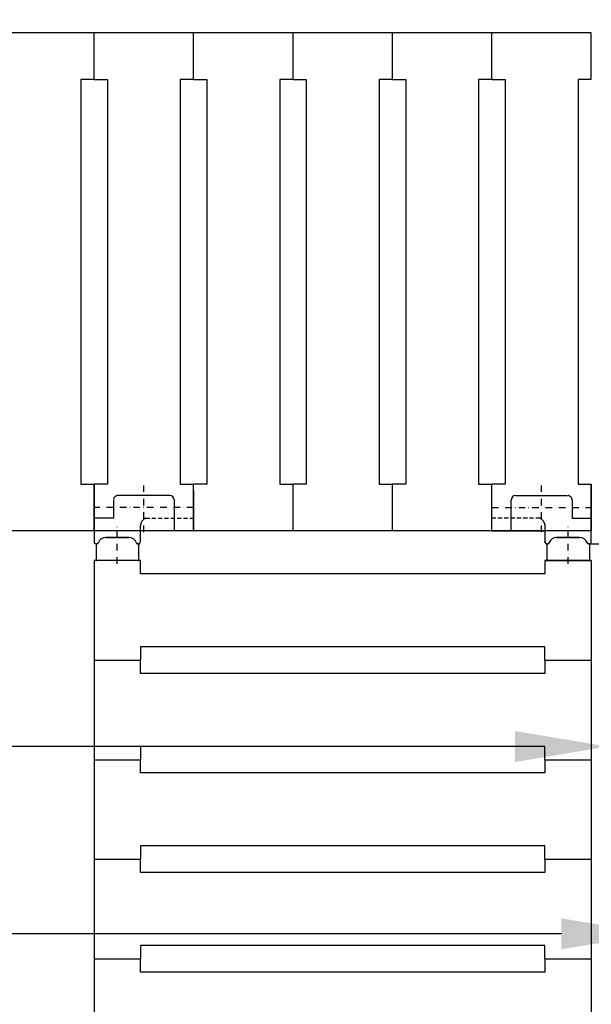
# Model space of a CAD drawing. Extents: x -8271 to 103751, y -103634 to 24332.
# Drawn here: x 86695 to 87126, y -88453 to -87711 of the extents above; entities that cross this region are included whole.
import ezdxf

# ---------------------------------------------------------------- set-up
doc = ezdxf.new("R2010")
doc.units = 0
for name, pattern in [('HIDDEN', [9.525, 6.35, -3.175]), ('TRATTEGGIATA', [0.75, 0.5, -0.25]), ('TRATTO-PUNTO', [1, 0.5, -0.25, 0, -0.25])]:
    doc.linetypes.add(name, pattern=pattern)
doc.layers.get('0').update_dxf_attribs({"linetype": 'CONTINUOUS'})
doc.layers.get('DEFPOINTS').update_dxf_attribs({"linetype": 'CONTINUOUS'})
for name, color, linetype in [('ASSI', 2, 'TRATTO-PUNTO'), ('DISEGNO', 7, 'CONTINUOUS'), ('MONTANTE', 7, 'CONTINUOUS'), ('Spigoli visibili', 7, 'CONTINUOUS'), ('SUPPORTO PROF SOST RIP', 7, 'CONTINUOUS'), ('TAPPO-SUP', 1, 'CONTINUOUS'), ('TASSELLO AGG RIP', 7, 'CONTINUOUS')]:
    doc.layers.add(name, color=color, linetype=linetype)
doc.styles.add('SEACAD_Arial', font='arial.ttf')
doc.styles.get("Standard").update_dxf_attribs({"font": 'ARIALUNI.ttf'})
doc.dimstyles.new('STANDARD_WS$0', dxfattribs={"dimtxt": 13, "dimasz": 15, "dimexe": 1.25, "dimexo": 0.625, "dimgap": 3, "dimtad": 1, "dimdec": 0, "dimdsep": 46, "dimtxsty": 'Standard', "dimcen": 2.5, "dimadec": 0, "dimazin": 0, "dimtfac": 1, "dimtdec": 0, "dimtmove": 0, "dimatfit": 3, "dimfxl": 1, "dimtolj": 1, "dimtzin": 0, "dimarcsym": 0})

# ---------------------------------------------------------------- blocks, each defined once
blk = doc.blocks.new('*D18347')
at = {"color": 0, "lineweight": -2, "transparency": 16777216}
for p, q in [((84453.31, -87720.43), (84453.31, -87344.12)), ((87123.31, -87345.37), (84523.31, -87345.37)), ((87193.31, -87720.43), (87193.31, -87344.12))]:
    blk.add_line(p, q, dxfattribs=at)
at = {"color": 0, "transparency": 16777216}
for points in [[(84523.31, -87333.7), (84523.31, -87357.03), (84453.31, -87345.37)], [(87123.31, -87333.7), (87123.31, -87357.03), (87193.31, -87345.37)]]:
    blk.add_solid(points, dxfattribs=at)
at = {"layer": 'DEFPOINTS', "color": 0, "transparency": 16777216}
for p in [(84453.31, -87345.37), (84453.31, -87721.06), (87193.31, -87721.06)]:
    blk.add_point(p, dxfattribs=at)
at = {"color": 0, "transparency": 16777216, "insert": (85823.31, -87289.63), "char_height": 70, "attachment_point": 5, "style": 'SEACAD_Arial'}
blk.add_mtext('\\A1;2740', dxfattribs=at)
blk = doc.blocks.new('*D18356')
at = {"color": 0, "lineweight": -2, "transparency": 16777216}
for p, q in [((87123.31, -87345.37), (87053.31, -87345.37)), ((87193.31, -87720.43), (87193.31, -87344.12)), ((87193.31, -87345.37), (87273.31, -87345.37)), ((87273.31, -87620.43), (87273.31, -87344.12)), ((87343.31, -87345.37), (87553.44, -87345.37))]:
    blk.add_line(p, q, dxfattribs=at)
at = {"color": 0, "transparency": 16777216}
for points in [[(87123.31, -87333.7), (87123.31, -87357.03), (87193.31, -87345.37)], [(87343.31, -87333.7), (87343.31, -87357.03), (87273.31, -87345.37)]]:
    blk.add_solid(points, dxfattribs=at)
at = {"layer": 'DEFPOINTS', "color": 0, "transparency": 16777216}
for p in [(87193.31, -87345.37), (87273.31, -87621.06), (87193.31, -87721.06)]:
    blk.add_point(p, dxfattribs=at)
at = {"color": 0, "transparency": 16777216, "insert": (87483.38, -87289.63), "char_height": 70, "attachment_point": 5, "style": 'SEACAD_Arial'}
blk.add_mtext('\\A1;80', dxfattribs=at)
blk = doc.blocks.new('*D18745')
at = {"color": 0, "lineweight": -2, "transparency": 16777216}
for p, q in [((84543.31, -88095.1), (84543.31, -88401.02)), ((87173.31, -88095.1), (87173.31, -88401.02)), ((87103.31, -88399.77), (84613.31, -88399.77))]:
    blk.add_line(p, q, dxfattribs=at)
at = {"color": 0, "transparency": 16777216}
for points in [[(84613.31, -88388.1), (84613.31, -88411.44), (84543.31, -88399.77)], [(87103.31, -88388.1), (87103.31, -88411.44), (87173.31, -88399.77)]]:
    blk.add_solid(points, dxfattribs=at)
at = {"layer": 'DEFPOINTS', "color": 0, "transparency": 16777216}
for p in [(84543.31, -88094.47), (87173.31, -88094.47), (84543.31, -88399.77)]:
    blk.add_point(p, dxfattribs=at)
at = {"color": 0, "transparency": 16777216, "insert": (85595.81, -88344), "char_height": 70, "attachment_point": 5, "style": 'SEACAD_Arial'}
blk.add_mtext('\\A1;2630', dxfattribs=at)
blk = doc.blocks.new('*D18749')
at = {"color": 0, "lineweight": -2, "transparency": 16777216}
for p, q in [((86288.31, -88095.1), (86288.31, -88259.91)), ((87138.31, -88095.1), (87138.31, -88259.91)), ((87068.31, -88258.66), (86358.31, -88258.66))]:
    blk.add_line(p, q, dxfattribs=at)
at = {"color": 0, "transparency": 16777216}
for points in [[(86358.31, -88246.99), (86358.31, -88270.32), (86288.31, -88258.66)], [(87068.31, -88246.99), (87068.31, -88270.32), (87138.31, -88258.66)]]:
    blk.add_solid(points, dxfattribs=at)
at = {"layer": 'DEFPOINTS', "color": 0, "transparency": 16777216}
for p in [(86288.31, -88094.47), (87138.31, -88094.47), (86288.31, -88258.66)]:
    blk.add_point(p, dxfattribs=at)
at = {"color": 0, "transparency": 16777216, "insert": (86602.22, -88202.92), "char_height": 70, "attachment_point": 5, "style": 'SEACAD_Arial'}
blk.add_mtext('\\A1;850', dxfattribs=at)
blk = doc.blocks.new('*D18747')
at = {"color": 0, "lineweight": -2, "transparency": 16777216}
for p, q in [((87229.39, -87721.06), (87625.71, -87721.06)), ((87624.46, -87801.06), (87624.46, -88761.06)), ((87124.85, -88841.06), (87625.71, -88841.06))]:
    blk.add_line(p, q, dxfattribs=at)
at = {"color": 0, "transparency": 16777216}
for points in [[(87611.12, -87801.06), (87637.79, -87801.06), (87624.46, -87721.06)], [(87611.12, -88761.06), (87637.79, -88761.06), (87624.46, -88841.06)]]:
    blk.add_solid(points, dxfattribs=at)
at = {"layer": 'DEFPOINTS', "color": 0, "transparency": 16777216}
for p in [(87228.76, -87721.06), (87124.23, -88841.06), (87624.46, -88841.06)]:
    blk.add_point(p, dxfattribs=at)
at = {"color": 0, "transparency": 16777216, "insert": (87553.61, -88281.06), "char_height": 80, "attachment_point": 5, "rotation": 90, "style": 'SEACAD_Arial'}
blk.add_mtext('\\A1;1120', dxfattribs=at)
blk = doc.blocks.new('*D18748')
at = {"color": 0, "lineweight": -2, "transparency": 16777216}
for p, q in [((87125.14, -88106.06), (87479.08, -88106.06)), ((87477.83, -88186.06), (87477.83, -88726.06)), ((87125.14, -88806.06), (87479.08, -88806.06))]:
    blk.add_line(p, q, dxfattribs=at)
at = {"color": 0, "transparency": 16777216}
for points in [[(87464.49, -88186.06), (87491.16, -88186.06), (87477.83, -88106.06)], [(87464.49, -88726.06), (87491.16, -88726.06), (87477.83, -88806.06)]]:
    blk.add_solid(points, dxfattribs=at)
at = {"layer": 'DEFPOINTS', "color": 0, "transparency": 16777216}
for p in [(87124.51, -88106.06), (87124.51, -88806.06), (87477.83, -88806.06)]:
    blk.add_point(p, dxfattribs=at)
at = {"color": 0, "transparency": 16777216, "insert": (87406.98, -88456.06), "char_height": 80, "attachment_point": 5, "rotation": 90, "style": 'SEACAD_Arial'}
blk.add_mtext('\\A1;700', dxfattribs=at)

msp = doc.modelspace()

# ---------------------------------------------------------------- linework, layer by layer
at = {"color": 5}
for p, q in [((87125.81, -87721.056), (86300.81, -87721.056)), ((87125.81, -87721.056), (86300.81, -87721.056)), ((86750.81, -87756.056), (86750.81, -87721.056)), ((86750.81, -87756.056), (86750.81, -87721.056)), ((86750.81, -87756.056), (86750.81, -87721.056)), ((86750.81, -87756.056), (86750.81, -87721.056)), ((86825.81, -87756.056), (86825.81, -87721.056)), ((86825.81, -87756.056), (86825.81, -87721.056)), ((86900.81, -87756.056), (86900.81, -87721.056)), ((86900.81, -87756.056), (86900.81, -87721.056)), ((86975.81, -87756.056), (86975.81, -87721.056)), ((86975.81, -87756.056), (86975.81, -87721.056)), ((86975.81, -87756.056), (86975.81, -87721.056)), ((86975.81, -87756.056), (86975.81, -87721.056)), ((86975.81, -87756.056), (86975.81, -87721.056)), ((86975.81, -87756.056), (86975.81, -87721.056)), ((87050.81, -87756.056), (87050.81, -87721.056)), ((87050.81, -87756.056), (87050.81, -87721.056)), ((87050.81, -87756.056), (87050.81, -87721.056)), ((87050.81, -87756.056), (87050.81, -87721.056)), ((87050.81, -87756.056), (87050.81, -87721.056)), ((87050.81, -87756.056), (87050.81, -87721.056)), ((87050.81, -87756.056), (87050.81, -87721.056)), ((87050.81, -87756.056), (87050.81, -87721.056)), ((87050.81, -87756.056), (87050.81, -87721.056)), ((87050.81, -87756.056), (87050.81, -87721.056)), ((87050.81, -87756.056), (87050.81, -87721.056)), ((87050.81, -87756.056), (87050.81, -87721.056)), ((87050.81, -87756.056), (87050.81, -87721.056)), ((87050.81, -87756.056), (87050.81, -87721.056)), ((87050.81, -87756.056), (87050.81, -87721.056)), ((87050.81, -87756.056), (87050.81, -87721.056)), ((87050.81, -87756.056), (87050.81, -87721.056)), ((87050.81, -87756.056), (87050.81, -87721.056)), ((87125.81, -87756.056), (87125.81, -87721.056)), ((86740.81, -87756.056), (86740.81, -88061.056)), ((86750.81, -87756.056), (86740.81, -87756.056)), ((86740.81, -87756.056), (86740.81, -88061.056)), ((86750.81, -87756.056), (86740.81, -87756.056)), ((86750.81, -87756.056), (86760.81, -87756.056)), ((86750.81, -87756.056), (86760.81, -87756.056)), ((86760.81, -87756.056), (86760.81, -88061.056)), ((86760.81, -87756.056), (86760.81, -88061.056)), ((86815.81, -87756.056), (86815.81, -88061.056)), ((86825.81, -87756.056), (86815.81, -87756.056)), ((86825.81, -87756.056), (86835.81, -87756.056)), ((86835.81, -87756.056), (86835.81, -88061.056)), ((86890.81, -87756.056), (86890.81, -88061.056)), ((86900.81, -87756.056), (86890.81, -87756.056)), ((86900.81, -87756.056), (86910.81, -87756.056)), ((86910.81, -87756.056), (86910.81, -88061.056)), ((86965.81, -87756.056), (86965.81, -88061.056)), ((86975.81, -87756.056), (86965.81, -87756.056)), ((86965.81, -87756.056), (86965.81, -88061.056)), ((86975.81, -87756.056), (86965.81, -87756.056)), ((86965.81, -87756.056), (86965.81, -88061.056)), ((86975.81, -87756.056), (86965.81, -87756.056)), ((86975.81, -87756.056), (86985.81, -87756.056)), ((86975.81, -87756.056), (86985.81, -87756.056)), ((86975.81, -87756.056), (86985.81, -87756.056)), ((86985.81, -87756.056), (86985.81, -88061.056)), ((86985.81, -87756.056), (86985.81, -88061.056)), ((86985.81, -87756.056), (86985.81, -88061.056)), ((87040.81, -87756.056), (87040.81, -88061.056)), ((87050.81, -87756.056), (87040.81, -87756.056)), ((87040.81, -87756.056), (87040.81, -88061.056)), ((87050.81, -87756.056), (87040.81, -87756.056)), ((87040.81, -87756.056), (87040.81, -88061.056)), ((87050.81, -87756.056), (87040.81, -87756.056)), ((87040.81, -87756.056), (87040.81, -88061.056)), ((87050.81, -87756.056), (87040.81, -87756.056)), ((87040.81, -87756.056), (87040.81, -88061.056)), ((87050.81, -87756.056), (87040.81, -87756.056)), ((87040.81, -87756.056), (87040.81, -88061.056)), ((87050.81, -87756.056), (87040.81, -87756.056)), ((87040.81, -87756.056), (87040.81, -88061.056)), ((87050.81, -87756.056), (87040.81, -87756.056)), ((87040.81, -87756.056), (87040.81, -88061.056)), ((87050.81, -87756.056), (87040.81, -87756.056)), ((87040.81, -87756.056), (87040.81, -88061.056)), ((87050.81, -87756.056), (87040.81, -87756.056)), ((87050.81, -87756.056), (87060.81, -87756.056)), ((87050.81, -87756.056), (87060.81, -87756.056)), ((87050.81, -87756.056), (87060.81, -87756.056)), ((87050.81, -87756.056), (87060.81, -87756.056)), ((87050.81, -87756.056), (87060.81, -87756.056)), ((87050.81, -87756.056), (87060.81, -87756.056)), ((87050.81, -87756.056), (87060.81, -87756.056)), ((87050.81, -87756.056), (87060.81, -87756.056)), ((87050.81, -87756.056), (87060.81, -87756.056)), ((87060.81, -87756.056), (87060.81, -88061.056)), ((87060.81, -87756.056), (87060.81, -88061.056)), ((87060.81, -87756.056), (87060.81, -88061.056)), ((87060.81, -87756.056), (87060.81, -88061.056)), ((87060.81, -87756.056), (87060.81, -88061.056)), ((87060.81, -87756.056), (87060.81, -88061.056)), ((87060.81, -87756.056), (87060.81, -88061.056)), ((87060.81, -87756.056), (87060.81, -88061.056)), ((87060.81, -87756.056), (87060.81, -88061.056)), ((87115.81, -87756.056), (87115.81, -88061.056)), ((87125.81, -87756.056), (87115.81, -87756.056)), ((86740.81, -88061.056), (86750.81, -88061.056)), ((86740.81, -88061.056), (86750.81, -88061.056)), ((86750.81, -88096.056), (86750.81, -88061.056)), ((86750.81, -88096.056), (86750.81, -88061.056)), ((86760.81, -88061.056), (86750.81, -88061.056)), ((86750.81, -88096.056), (86750.81, -88061.056)), ((86750.81, -88096.056), (86750.81, -88061.056)), ((86760.81, -88061.056), (86750.81, -88061.056)), ((86760.81, -88061.056), (86750.81, -88061.056)), ((86750.81, -88096.056), (86750.81, -88061.056)), ((86750.81, -88096.056), (86750.81, -88061.056)), ((86760.81, -88061.056), (86750.81, -88061.056)), ((86750.81, -88061.056), (86750.81, -88096.056)), ((86815.81, -88061.056), (86825.81, -88061.056)), ((86815.81, -88061.056), (86825.81, -88061.056)), ((86815.81, -88061.056), (86825.81, -88061.056)), ((86815.81, -88061.056), (86825.81, -88061.056)), ((86825.81, -88096.056), (86825.81, -88061.056)), ((86825.81, -88096.056), (86825.81, -88061.056)), ((86835.81, -88061.056), (86825.81, -88061.056)), ((86825.81, -88096.056), (86825.81, -88061.056)), ((86825.81, -88096.056), (86825.81, -88061.056)), ((86835.81, -88061.056), (86825.81, -88061.056)), ((86825.81, -88096.056), (86825.81, -88061.056)), ((86825.81, -88096.056), (86825.81, -88061.056)), ((86835.81, -88061.056), (86825.81, -88061.056)), ((86825.81, -88096.056), (86825.81, -88061.056)), ((86825.81, -88096.056), (86825.81, -88061.056)), ((86835.81, -88061.056), (86825.81, -88061.056)), ((86890.81, -88061.056), (86900.81, -88061.056)), ((86890.81, -88061.056), (86900.81, -88061.056)), ((86890.81, -88061.056), (86900.81, -88061.056)), ((86900.81, -88096.056), (86900.81, -88061.056)), ((86900.81, -88096.056), (86900.81, -88061.056)), ((86910.81, -88061.056), (86900.81, -88061.056)), ((86900.81, -88096.056), (86900.81, -88061.056)), ((86900.81, -88096.056), (86900.81, -88061.056)), ((86910.81, -88061.056), (86900.81, -88061.056)), ((86900.81, -88096.056), (86900.81, -88061.056)), ((86900.81, -88096.056), (86900.81, -88061.056)), ((86910.81, -88061.056), (86900.81, -88061.056)), ((86965.81, -88061.056), (86975.81, -88061.056)), ((86965.81, -88061.056), (86975.81, -88061.056)), ((86965.81, -88061.056), (86975.81, -88061.056)), ((86965.81, -88061.056), (86975.81, -88061.056)), ((86965.81, -88061.056), (86975.81, -88061.056)), ((86965.81, -88061.056), (86975.81, -88061.056)), ((86975.81, -88096.056), (86975.81, -88061.056)), ((86975.81, -88096.056), (86975.81, -88061.056)), ((86985.81, -88061.056), (86975.81, -88061.056)), ((86975.81, -88096.056), (86975.81, -88061.056)), ((86975.81, -88096.056), (86975.81, -88061.056)), ((86985.81, -88061.056), (86975.81, -88061.056)), ((86975.81, -88096.056), (86975.81, -88061.056)), ((86975.81, -88096.056), (86975.81, -88061.056)), ((86985.81, -88061.056), (86975.81, -88061.056)), ((86975.81, -88096.056), (86975.81, -88061.056)), ((86975.81, -88096.056), (86975.81, -88061.056)), ((86985.81, -88061.056), (86975.81, -88061.056)), ((86975.81, -88096.056), (86975.81, -88061.056)), ((86975.81, -88096.056), (86975.81, -88061.056)), ((86985.81, -88061.056), (86975.81, -88061.056)), ((86975.81, -88096.056), (86975.81, -88061.056)), ((86975.81, -88096.056), (86975.81, -88061.056)), ((86985.81, -88061.056), (86975.81, -88061.056)), ((87040.81, -88061.056), (87050.81, -88061.056)), ((87040.81, -88061.056), (87050.81, -88061.056)), ((87040.81, -88061.056), (87050.81, -88061.056)), ((87040.81, -88061.056), (87050.81, -88061.056)), ((87040.81, -88061.056), (87050.81, -88061.056)), ((87040.81, -88061.056), (87050.81, -88061.056)), ((87040.81, -88061.056), (87050.81, -88061.056)), ((87040.81, -88061.056), (87050.81, -88061.056)), ((87040.81, -88061.056), (87050.81, -88061.056)), ((87040.81, -88061.056), (87050.81, -88061.056)), ((87040.81, -88061.056), (87050.81, -88061.056)), ((87050.81, -88096.056), (87050.81, -88061.056)), ((87050.81, -88096.056), (87050.81, -88061.056)), ((87060.81, -88061.056), (87050.81, -88061.056)), ((87050.81, -88096.056), (87050.81, -88061.056)), ((87050.81, -88096.056), (87050.81, -88061.056)), ((87060.81, -88061.056), (87050.81, -88061.056)), ((87050.81, -88096.056), (87050.81, -88061.056)), ((87050.81, -88096.056), (87050.81, -88061.056)), ((87060.81, -88061.056), (87050.81, -88061.056)), ((87050.81, -88096.056), (87050.81, -88061.056)), ((87050.81, -88096.056), (87050.81, -88061.056)), ((87060.81, -88061.056), (87050.81, -88061.056)), ((87050.81, -88096.056), (87050.81, -88061.056)), ((87050.81, -88096.056), (87050.81, -88061.056)), ((87060.81, -88061.056), (87050.81, -88061.056)), ((87050.81, -88096.056), (87050.81, -88061.056)), ((87050.81, -88096.056), (87050.81, -88061.056)), ((87060.81, -88061.056), (87050.81, -88061.056)), ((87050.81, -88096.056), (87050.81, -88061.056)), ((87050.81, -88096.056), (87050.81, -88061.056)), ((87060.81, -88061.056), (87050.81, -88061.056)), ((87050.81, -88096.056), (87050.81, -88061.056)), ((87050.81, -88096.056), (87050.81, -88061.056)), ((87060.81, -88061.056), (87050.81, -88061.056)), ((87050.81, -88096.056), (87050.81, -88061.056)), ((87050.81, -88096.056), (87050.81, -88061.056)), ((87060.81, -88061.056), (87050.81, -88061.056)), ((87050.81, -88096.056), (87050.81, -88061.056)), ((87050.81, -88096.056), (87050.81, -88061.056)), ((87060.81, -88061.056), (87050.81, -88061.056)), ((87050.81, -88096.056), (87050.81, -88061.056)), ((87050.81, -88096.056), (87050.81, -88061.056)), ((87060.81, -88061.056), (87050.81, -88061.056)), ((87115.81, -88061.056), (87125.81, -88061.056)), ((87115.81, -88061.056), (87125.81, -88061.056)), ((87115.81, -88061.056), (87125.81, -88061.056)), ((87125.81, -88061.056), (87125.81, -88096.056)), ((87125.81, -88096.056), (87125.81, -88061.056)), ((87125.81, -88096.056), (87125.81, -88061.056)), ((87125.81, -88096.056), (87125.81, -88061.056)), ((87125.81, -88096.056), (87125.81, -88061.056)), ((86765.31, -88086.556), (86750.81, -88086.556)), ((87111.31, -88086.556), (87125.81, -88086.556)), ((87125.81, -88096.056), (86300.81, -88096.056)), ((87125.81, -88104.392), (87125.81, -88096.056)), ((86750.81, -88118.556), (86750.81, -88793.556)), ((86785.81, -88118.556), (86750.81, -88118.556)), ((86785.81, -88118.556), (86750.81, -88118.556)), ((86785.81, -88118.556), (86750.81, -88118.556)), ((86785.81, -88128.556), (86785.81, -88118.556)), ((86785.81, -88128.556), (86785.81, -88118.556)), ((87090.81, -88118.556), (87090.81, -88128.556)), ((87090.81, -88118.556), (87090.81, -88128.556)), ((87090.81, -88118.556), (87125.81, -88118.556)), ((87125.81, -88118.556), (87090.81, -88118.556)), ((87125.81, -88118.556), (87090.81, -88118.556)), ((87090.81, -88118.556), (87125.81, -88118.556)), ((87090.81, -88118.556), (87125.81, -88118.556)), ((87090.81, -88118.556), (87125.81, -88118.556)), ((87125.81, -88118.556), (87125.81, -88793.556)), ((87090.81, -88128.556), (86785.81, -88128.556)), ((87090.81, -88128.556), (86785.81, -88128.556)), ((87090.81, -88183.556), (86785.81, -88183.556)), ((86785.81, -88183.556), (86785.81, -88193.556)), ((87090.81, -88193.556), (87090.81, -88183.556)), ((86750.81, -88193.556), (86785.81, -88193.556)), ((86750.81, -88193.556), (86785.81, -88193.556)), ((86785.81, -88203.556), (86785.81, -88193.556)), ((87090.81, -88193.556), (87125.81, -88193.556)), ((87090.81, -88193.556), (87090.81, -88203.556)), ((87090.81, -88193.556), (87125.81, -88193.556)), ((87090.81, -88203.556), (86785.81, -88203.556)), ((87090.81, -88258.556), (86785.81, -88258.556)), ((86785.81, -88258.556), (86785.81, -88268.556)), ((87090.81, -88268.556), (87090.81, -88258.556)), ((86750.81, -88268.556), (86785.81, -88268.556)), ((86750.81, -88268.556), (86785.81, -88268.556)), ((86785.81, -88278.556), (86785.81, -88268.556)), ((87090.81, -88268.556), (87125.81, -88268.556)), ((87090.81, -88268.556), (87090.81, -88278.556)), ((87090.81, -88268.556), (87125.81, -88268.556)), ((87090.81, -88278.556), (86785.81, -88278.556)), ((87090.81, -88333.556), (86785.81, -88333.556)), ((86785.81, -88333.556), (86785.81, -88343.556)), ((87090.81, -88343.556), (87090.81, -88333.556)), ((86750.81, -88343.556), (86785.81, -88343.556)), ((86750.81, -88343.556), (86785.81, -88343.556)), ((86785.81, -88353.556), (86785.81, -88343.556)), ((87090.81, -88343.556), (87125.81, -88343.556)), ((87090.81, -88343.556), (87090.81, -88353.556)), ((87090.81, -88343.556), (87125.81, -88343.556)), ((87090.81, -88353.556), (86785.81, -88353.556)), ((87090.81, -88408.556), (86785.81, -88408.556)), ((86785.81, -88408.556), (86785.81, -88418.556)), ((87090.81, -88418.556), (87090.81, -88408.556)), ((86750.81, -88418.556), (86785.81, -88418.556)), ((86750.81, -88418.556), (86785.81, -88418.556)), ((86785.81, -88428.556), (86785.81, -88418.556)), ((87090.81, -88418.556), (87125.81, -88418.556)), ((87090.81, -88418.556), (87090.81, -88428.556)), ((87090.81, -88418.556), (87125.81, -88418.556)), ((87090.81, -88428.556), (86785.81, -88428.556))]:
    msp.add_line(p, q, dxfattribs=at)
at = {"color": 5, "linetype": 'HIDDEN', "ltscale": 0.5}
for p, q in [((86789.541, -88086.556), (86825.81, -88086.556)), ((87087.08, -88086.556), (87050.81, -88086.556))]:
    msp.add_line(p, q, dxfattribs=at)
at = {"color": 5}
for centre, start, end in [((86792.448, -88092.712), 115.279705, 174.966642), ((87084.173, -88092.712), 5.033358, 64.720295)]:
    msp.add_arc(centre, 6.808, start, end, dxfattribs=at)
at = {"layer": 'ASSI', "color": 5, "ltscale": 10}
for p, q in [((86788.31, -88097.185), (86788.31, -88061.625)), ((87088.31, -88097.185), (87088.31, -88061.625)), ((86825.81, -88078.556), (86750.81, -88078.556)), ((87050.81, -88078.556), (87125.81, -88078.556)), ((86768.31, -88121.035), (86768.31, -88091.591)), ((87108.31, -88121.035), (87108.31, -88091.591))]:
    msp.add_line(p, q, dxfattribs=at)
at = {"layer": 'DISEGNO', "color": 5}
for p, q in [((86750.81, -88066.056), (86750.81, -88104.385)), ((86825.81, -88066.056), (86825.81, -88096.056)), ((86765.31, -88073.056), (86765.31, -88086.556)), ((86807.81, -88069.556), (86768.81, -88069.556)), ((86811.31, -88096.056), (86811.31, -88073.056)), ((87065.31, -88096.056), (87065.31, -88073.056)), ((87068.81, -88069.556), (87107.81, -88069.556)), ((87111.31, -88073.056), (87111.31, -88086.556)), ((86825.81, -88096.056), (86785.666, -88096.056)), ((87050.81, -88096.056), (87090.955, -88096.056))]:
    msp.add_line(p, q, dxfattribs=at)
at = {"layer": 'DISEGNO', "color": 5, "linetype": 'TRATTEGGIATA', "ltscale": 10}
for centre, start, end in [((86768.81, -88073.056), 90, 180), ((87107.81, -88073.056), 0, 90)]:
    msp.add_arc(centre, 3.5, start, end, dxfattribs=at)
at = {"layer": 'DISEGNO', "color": 5}
for centre, start, end in [((86807.81, -88073.056), 0, 90), ((87068.81, -88073.056), 90, 180)]:
    msp.add_arc(centre, 3.5, start, end, dxfattribs=at)
at = {"layer": 'DISEGNO', "color": 5, "linetype": 'ByBlock'}
for p in [(86825.81, -88066.056), (86825.81, -88096.056), (86825.81, -88096.056), (87050.81, -88096.056), (87050.81, -88096.056)]:
    msp.add_point(p, dxfattribs=at)
at = {"layer": 'MONTANTE', "color": 5, "ltscale": 10}
for p, q in [((86776.96, -88101.056), (86759.661, -88101.056)), ((87099.661, -88101.056), (87116.96, -88101.056))]:
    msp.add_line(p, q, dxfattribs=at)
at = {"layer": 'Spigoli visibili', "color": 5}
for p, q in [((86807.31, -88069.556), (86769.31, -88069.556)), ((87069.31, -88069.556), (87107.31, -88069.556)), ((86785.666, -88104.392), (86785.666, -88092.115)), ((87090.955, -88104.392), (87090.955, -88092.115)), ((86759.66, -88101.056), (86776.96, -88101.056)), ((87116.96, -88101.056), (87099.66, -88101.056))]:
    msp.add_line(p, q, dxfattribs=at).dxf.unprotected_set("ltscale", 0)
for centre, radius, start, end in [((86759.66, -88107.056), 6, 90, 160.107275), ((86776.96, -88107.056), 6, 19.892725, 90), ((87099.66, -88107.056), 6, 90, 160.107275), ((87116.96, -88107.056), 6, 19.892725, 90), ((86752.478, -88104.379), 1.667, 180.461339, 337.571575), ((86784.088, -88104.477), 1.58, 199.892725, 3.084116), ((87092.533, -88104.477), 1.58, 176.915884, 340.107275), ((87124.143, -88104.379), 1.667, 202.428425, 359.538661)]:
    msp.add_arc(centre, radius, start, end, dxfattribs=at).dxf.unprotected_set("ltscale", 0)
at = {"layer": 'SUPPORTO PROF SOST RIP', "color": 5, "ltscale": 5}
for p, q in [((86750.81, -88063.056), (86750.81, -88094.056)), ((86759.661, -88101.056), (86776.96, -88101.056)), ((87116.96, -88101.056), (87099.661, -88101.056)), ((86783.81, -88118.556), (86752.81, -88118.556)), ((87092.81, -88118.556), (87123.81, -88118.556))]:
    msp.add_line(p, q, dxfattribs=at)
at = {"layer": 'SUPPORTO PROF SOST RIP', "color": 5, "ltscale": 10}
for p, q in [((86752.31, -88106.054), (86752.31, -88118.056)), ((86784.31, -88106.054), (86784.31, -88118.056)), ((87092.31, -88106.054), (87092.31, -88118.056)), ((87124.31, -88106.054), (87124.31, -88118.056))]:
    msp.add_line(p, q, dxfattribs=at)
for centre, start, end in [((86750.31, -88063.056), 0, 90), ((86750.31, -88094.056), 270, 0), ((86752.81, -88118.056), 180, 270), ((86783.81, -88118.056), 270, 0), ((87092.81, -88118.056), 180, 270), ((87123.81, -88118.056), 270, 0)]:
    msp.add_arc(centre, 0.5, start, end, dxfattribs=at)
at = {"layer": 'SUPPORTO PROF SOST RIP', "color": 5, "linetype": 'ByBlock', "ltscale": 5}
for p in [(86752.31, -88106.054), (86753.578, -88105.527), (86782.944, -88105.404), (86784.31, -88106.054), (87090.813, -88104.556), (87092.31, -88106.054), (87093.677, -88105.404), (87123.043, -88105.527), (87124.31, -88106.054)]:
    msp.add_point(p, dxfattribs=at)
at = {"layer": 'TAPPO-SUP', "color": 5, "ltscale": 10}
for p, q in [((86759.661, -88101.056), (86776.96, -88101.056)), ((87116.96, -88101.056), (87099.661, -88101.056)), ((86752.11, -88106.056), (86752.11, -88106.03)), ((87124.51, -88106.056), (87124.51, -88106.03))]:
    msp.add_line(p, q, dxfattribs=at)
at = {"layer": 'TASSELLO AGG RIP', "color": 5, "linetype": 'TRATTEGGIATA', "ltscale": 3}
for p, q in [((86759.66, -88101.056), (86776.96, -88101.056)), ((87116.96, -88101.056), (87099.66, -88101.056))]:
    msp.add_line(p, q, dxfattribs=at)

# ---------------------------------------------------------------- dimensions: what is measured, and where the dimension line sits
at = {"color": 18, "true_color": 0x000000}
dim = msp.add_linear_dim(base=(84453.31, -87345.368), p1=(87193.31, -87721.056), p2=(84453.31, -87721.056), dimstyle='STANDARD_WS$0', override={"dimtxt": 70, "dimasz": 70, "dimgap": 20, "dimtoh": 1, "dimtxsty": 'SEACAD_Arial'}, dxfattribs=at)
dim.commit()
dim.dimension.update_dxf_attribs({"geometry": '*D18347', "text_midpoint": (85823.31, -87289.628)})
dim = msp.add_linear_dim(base=(87193.31, -87345.368), p1=(87273.31, -87621.056), p2=(87193.31, -87721.056), dimstyle='STANDARD_WS$0', override={"dimtxt": 70, "dimasz": 70, "dimgap": 20, "dimtoh": 1, "dimtxsty": 'SEACAD_Arial'})
dim.commit()
dim.dimension.update_dxf_attribs({"geometry": '*D18356', "text_midpoint": (87483.375, -87345.368), "dimtype": 160})
at = {"color": 5}
for base, p1, p2, picture, middle in [((87624.458, -88841.056), (87228.764, -87721.056), (87124.226, -88841.056), '*D18747', (87553.612, -88281.056)), ((87477.828, -88806.056), (87124.51, -88106.056), (87124.51, -88806.056), '*D18748', (87406.982, -88456.056))]:
    dim = msp.add_linear_dim(base=base, p1=p1, p2=p2, angle=90, dimstyle='STANDARD_WS$0', override={"dimtxt": 80, "dimasz": 80, "dimgap": 30, "dimdec": 2, "dimtxsty": 'SEACAD_Arial'}, dxfattribs=at)
    dim.commit()
    dim.dimension.update_dxf_attribs({"geometry": picture, "text_midpoint": middle})
for base, p1, p2, picture, middle in [((84543.31, -88399.768), (87173.31, -88094.471), (84543.31, -88094.471), '*D18745', (85595.81, -88399.768)), ((86288.31, -88258.657), (87138.31, -88094.471), (86288.31, -88094.471), '*D18749', (86602.225, -88258.657))]:
    dim = msp.add_linear_dim(base=base, p1=p1, p2=p2, dimstyle='STANDARD_WS$0', override={"dimtxt": 70, "dimasz": 70, "dimgap": 20, "dimtoh": 1, "dimtxsty": 'SEACAD_Arial'}, dxfattribs=at)
    dim.commit()
    dim.dimension.update_dxf_attribs({"geometry": picture, "text_midpoint": middle, "dimtype": 160})

doc.saveas('drawing.dxf')
